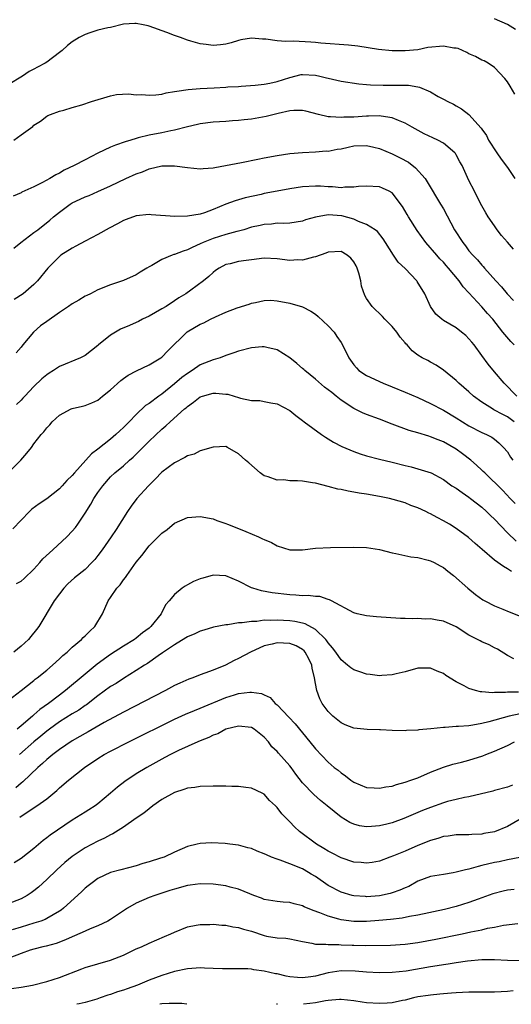
# Model space of a CAD drawing. Units: inches. Extents: x 2556000 to 2559000, y 1512000 to 1515000.
# Drawn here: x 2557449 to 2557526, y 1512000 to 1512154 of the extents above; entities that cross this region are included whole.
import ezdxf

# ---------------------------------------------------------------- set-up
doc = ezdxf.new("R2010")
doc.units = ezdxf.units.IN
doc.header["$MEASUREMENT"] = 0
doc.layers.add('LD25561512_2ft', color=41, linetype='Continuous')

msp = doc.modelspace()

# ---------------------------------------------------------------- linework, layer by layer
at = {"layer": 'LD25561512_2ft'}
for points, elevation in [([(2557526.16, 1512142.16), (2557525.41, 1512143.41), (2557525, 1512144.07), (2557524.62, 1512144.62), (2557523, 1512146.33), (2557521.97, 1512147), (2557521.35, 1512147.35), (2557521, 1512147.49), (2557520.03, 1512148.03), (2557519, 1512148.47), (2557518.66, 1512148.66), (2557517.99, 1512149), (2557517.29, 1512149.29), (2557517, 1512149.34), (2557516.63, 1512149.37), (2557515, 1512149.64), (2557512.57, 1512149.43), (2557511, 1512149.11), (2557509, 1512148.91), (2557507, 1512148.94), (2557504.85, 1512149.15), (2557501.64, 1512149.64), (2557500.19, 1512149.81), (2557495.86, 1512150.14), (2557495, 1512150.23), (2557494.27, 1512150.27), (2557491.57, 1512150.43), (2557490.39, 1512150.39), (2557489, 1512150.51), (2557487.25, 1512150.75), (2557487, 1512150.76), (2557486.75, 1512150.75), (2557485, 1512150.91), (2557483.35, 1512150.65), (2557483, 1512150.55), (2557481.83, 1512150.17), (2557481, 1512149.96), (2557480.15, 1512149.85), (2557479, 1512149.78), (2557477.9, 1512149.9), (2557477, 1512150.04), (2557475.53, 1512150.47), (2557475, 1512150.58), (2557473.91, 1512151), (2557473, 1512151.33), (2557471.8, 1512151.8), (2557469, 1512152.81), (2557468.84, 1512152.84), (2557468.1, 1512153), (2557467, 1512153.2), (2557466.8, 1512153.2), (2557465, 1512153.08), (2557463, 1512152.6), (2557462.54, 1512152.54), (2557461, 1512152.14), (2557459.77, 1512151.77), (2557459, 1512151.5), (2557458.07, 1512151), (2557457, 1512150.32), (2557456.24, 1512149.76), (2557455.4, 1512149), (2557455, 1512148.66), (2557453, 1512147.14), (2557452.79, 1512147), (2557451.59, 1512146.4), (2557451, 1512146.06), (2557450.28, 1512145.72), (2557449.2, 1512145), (2557447, 1512143.63)], 9032), ([(2557526.25, 1512152.25), (2557525, 1512153.07), (2557523, 1512153.93)], 9030), ([(2557447.86, 1512135), (2557449, 1512135.83), (2557450.86, 1512137.14), (2557451, 1512137.32), (2557452.05, 1512137.95), (2557453, 1512138.72), (2557453.17, 1512138.82), (2557453.6, 1512139), (2557455, 1512139.5), (2557455.69, 1512139.69), (2557457, 1512140.08), (2557458.48, 1512140.48), (2557460.02, 1512141), (2557463, 1512141.91), (2557463.91, 1512142.09), (2557465.79, 1512142.21), (2557467, 1512142.07), (2557467.89, 1512142.11), (2557469, 1512142), (2557470.05, 1512142.05), (2557471, 1512142.19), (2557471.65, 1512142.35), (2557473, 1512142.56), (2557473.36, 1512142.64), (2557475.1, 1512142.9), (2557477, 1512143.07), (2557479.18, 1512143.18), (2557481, 1512143.26), (2557481.29, 1512143.29), (2557483, 1512143.38), (2557483.42, 1512143.42), (2557485.59, 1512143.59), (2557487, 1512143.75), (2557487.88, 1512143.88), (2557489, 1512144.12), (2557491, 1512144.75), (2557492.78, 1512145.22), (2557493, 1512145.25), (2557495, 1512145.15), (2557495.71, 1512145), (2557496.74, 1512144.74), (2557497, 1512144.65), (2557498.37, 1512144.37), (2557499, 1512144.22), (2557501.78, 1512143.78), (2557503, 1512143.68), (2557503.61, 1512143.61), (2557505.57, 1512143.57), (2557507, 1512143.57), (2557507.59, 1512143.59), (2557509, 1512143.55), (2557509.55, 1512143.55), (2557511, 1512143.29), (2557511.26, 1512143.26), (2557513, 1512142.52), (2557514.2, 1512141.8), (2557515, 1512141.39), (2557515.7, 1512141), (2557516.58, 1512140.58), (2557517, 1512140.32), (2557517.85, 1512139.85), (2557519, 1512138.97), (2557520.88, 1512136.88), (2557521, 1512136.7), (2557521.71, 1512135.71), (2557522.06, 1512135), (2557523.33, 1512133), (2557524.03, 1512132.03), (2557525, 1512130.71), (2557526.18, 1512129)], 9034), ([(2557525.94, 1512117.95), (2557525, 1512119.06), (2557524.09, 1512120.09), (2557523.38, 1512121), (2557523, 1512121.61), (2557522.01, 1512123), (2557521.65, 1512123.65), (2557521, 1512124.72), (2557520.69, 1512125.31), (2557519.85, 1512127), (2557519, 1512128.66), (2557517.91, 1512131), (2557517.58, 1512131.58), (2557517, 1512132.7), (2557516.89, 1512132.89), (2557516.8, 1512133), (2557515, 1512134.52), (2557514.13, 1512135), (2557513.34, 1512135.34), (2557511.99, 1512135.99), (2557510.12, 1512137), (2557509, 1512137.65), (2557507.97, 1512138.03), (2557507, 1512138.47), (2557505.29, 1512138.71), (2557505, 1512138.79), (2557503.27, 1512138.73), (2557503, 1512138.75), (2557501, 1512138.59), (2557499.45, 1512138.55), (2557499, 1512138.5), (2557497.36, 1512138.64), (2557497, 1512138.64), (2557495.47, 1512139), (2557493.52, 1512139.52), (2557493, 1512139.64), (2557491.62, 1512139.62), (2557491, 1512139.57), (2557489.17, 1512139.17), (2557487.3, 1512138.7), (2557485, 1512138.27), (2557483.85, 1512138.15), (2557483, 1512138.03), (2557482.02, 1512137.98), (2557481, 1512137.89), (2557479, 1512137.79), (2557477, 1512137.54), (2557476.56, 1512137.44), (2557475, 1512137.05), (2557473, 1512136.52), (2557472.42, 1512136.42), (2557471, 1512136.11), (2557469, 1512135.74), (2557467.32, 1512135.32), (2557467, 1512135.26), (2557466.17, 1512135), (2557465.26, 1512134.74), (2557463.78, 1512134.22), (2557463, 1512133.89), (2557461, 1512132.95), (2557459, 1512131.91), (2557457.32, 1512131), (2557455.73, 1512130.27), (2557455, 1512129.83), (2557454.41, 1512129.59), (2557453.5, 1512129), (2557452.35, 1512128.35), (2557451, 1512127.7), (2557449.13, 1512126.87), (2557449, 1512126.78), (2557447.76, 1512126.24)], 9036), ([(2557447.89, 1512118.11), (2557448.94, 1512119), (2557451, 1512120.56), (2557451.61, 1512121), (2557453.52, 1512122.48), (2557454.09, 1512123), (2557455, 1512123.76), (2557456.66, 1512125), (2557457, 1512125.21), (2557458.25, 1512125.75), (2557459, 1512126.11), (2557459.65, 1512126.35), (2557461, 1512126.94), (2557463, 1512127.86), (2557465.37, 1512129), (2557467, 1512129.7), (2557467.96, 1512130.04), (2557469, 1512130.48), (2557470.98, 1512130.98), (2557473, 1512130.99), (2557475, 1512130.69), (2557477, 1512130.48), (2557477.46, 1512130.54), (2557479, 1512130.65), (2557479.27, 1512130.73), (2557480.97, 1512131), (2557483.46, 1512131.47), (2557485.99, 1512131.99), (2557487, 1512132.22), (2557489, 1512132.6), (2557491, 1512132.88), (2557493, 1512133.07), (2557495, 1512133.15), (2557496.7, 1512133.3), (2557497, 1512133.28), (2557498.42, 1512133.58), (2557499, 1512133.65), (2557500.1, 1512133.9), (2557501, 1512134.08), (2557503, 1512134.15), (2557504.12, 1512133.88), (2557505, 1512133.69), (2557507, 1512132.86), (2557508.24, 1512132.24), (2557509.52, 1512131.52), (2557510.65, 1512130.65), (2557512.14, 1512129), (2557512.48, 1512128.48), (2557514.54, 1512125), (2557515, 1512124.27), (2557516.76, 1512121), (2557518.02, 1512119), (2557518.45, 1512118.45), (2557519, 1512117.71), (2557519.62, 1512117), (2557520.31, 1512116.31), (2557521, 1512115.45), (2557521.24, 1512115.24), (2557521.43, 1512115), (2557523.2, 1512113), (2557524.09, 1512112.09), (2557524.96, 1512111), (2557525.95, 1512109.95)], 9038), ([(2557526.06, 1512103), (2557525.54, 1512103.54), (2557524.61, 1512104.61), (2557524.31, 1512105), (2557522.7, 1512107), (2557521.91, 1512107.91), (2557521, 1512108.97), (2557519, 1512111.16), (2557518.09, 1512112.09), (2557517.46, 1512113), (2557515.78, 1512115), (2557515.41, 1512115.41), (2557515, 1512115.9), (2557514.46, 1512116.46), (2557513.99, 1512117), (2557512.27, 1512119), (2557510.88, 1512120.88), (2557509.55, 1512123), (2557509.35, 1512123.35), (2557508.6, 1512124.6), (2557507, 1512126.74), (2557506.53, 1512127), (2557505.5, 1512127.5), (2557505, 1512127.71), (2557503, 1512127.82), (2557501.73, 1512127.73), (2557501, 1512127.62), (2557499.62, 1512127.62), (2557499, 1512127.54), (2557497.68, 1512127.68), (2557497, 1512127.68), (2557495.78, 1512127.78), (2557495, 1512127.81), (2557493, 1512127.69), (2557491, 1512127.39), (2557489, 1512127.04), (2557487, 1512126.63), (2557486.51, 1512126.51), (2557484.02, 1512125.98), (2557483, 1512125.68), (2557482.47, 1512125.53), (2557481, 1512124.97), (2557479, 1512124.13), (2557477.64, 1512123.64), (2557477, 1512123.44), (2557475, 1512123.09), (2557473.05, 1512123.05), (2557469.34, 1512123.34), (2557469, 1512123.35), (2557467, 1512123.16), (2557465.42, 1512122.58), (2557465, 1512122.44), (2557464.07, 1512121.93), (2557462.75, 1512121.25), (2557461, 1512120.22), (2557459, 1512119.22), (2557457.58, 1512118.42), (2557457, 1512118.13), (2557455.23, 1512117), (2557455, 1512116.81), (2557453.16, 1512115), (2557451.57, 1512113), (2557451, 1512112.44), (2557449.32, 1512111), (2557447.92, 1512110.08)], 9040), ([(2557526.47, 1512095), (2557524.51, 1512097), (2557523, 1512098.8), (2557521.98, 1512099.98), (2557521, 1512101.32), (2557519.8, 1512103), (2557519.45, 1512103.45), (2557519, 1512103.97), (2557518.48, 1512104.48), (2557517.85, 1512105), (2557517, 1512105.67), (2557515, 1512106.83), (2557514.74, 1512107), (2557513.82, 1512107.82), (2557513, 1512109), (2557512.08, 1512111), (2557510.92, 1512112.92), (2557510.86, 1512113), (2557509, 1512114.95), (2557507.95, 1512115.95), (2557507.2, 1512117), (2557505.95, 1512119), (2557505.57, 1512119.57), (2557504.71, 1512120.71), (2557504.32, 1512121), (2557503, 1512121.81), (2557501.71, 1512122.29), (2557501, 1512122.63), (2557499.15, 1512123.15), (2557497, 1512123.3), (2557495.03, 1512122.97), (2557493.46, 1512122.54), (2557493, 1512122.34), (2557491, 1512122.02), (2557490.04, 1512121.96), (2557489, 1512122), (2557488.13, 1512121.87), (2557487, 1512121.83), (2557486.35, 1512121.65), (2557485, 1512121.37), (2557483.79, 1512121), (2557483, 1512120.78), (2557482.73, 1512120.73), (2557481, 1512120.25), (2557479, 1512119.64), (2557477.45, 1512119), (2557477, 1512118.77), (2557475.76, 1512118.24), (2557475, 1512117.83), (2557474.34, 1512117.66), (2557473, 1512117.13), (2557472.89, 1512117.11), (2557472.61, 1512117), (2557471, 1512116.35), (2557469.42, 1512115.41), (2557469, 1512115.22), (2557468.63, 1512115), (2557467.62, 1512114.38), (2557467, 1512113.92), (2557465, 1512113.05), (2557463, 1512112.4), (2557461, 1512111.59), (2557459.87, 1512111), (2557459.29, 1512110.71), (2557459, 1512110.59), (2557458.02, 1512109.98), (2557457, 1512109.41), (2557456.43, 1512109), (2557455, 1512108.08), (2557453, 1512106.67), (2557452.04, 1512105.96), (2557450.94, 1512105), (2557449.26, 1512103), (2557449, 1512102.66), (2557448.24, 1512101.76)], 9042), ([(2557526.06, 1512091), (2557525.46, 1512091.46), (2557525, 1512091.74), (2557524.16, 1512092.16), (2557523, 1512092.83), (2557522.87, 1512092.87), (2557522.66, 1512093), (2557521, 1512094.08), (2557519.72, 1512095), (2557519, 1512095.66), (2557517.4, 1512097), (2557517, 1512097.42), (2557515, 1512099.03), (2557513.85, 1512099.85), (2557513, 1512100.29), (2557512.55, 1512100.55), (2557511.7, 1512101), (2557511, 1512101.41), (2557510.1, 1512102.1), (2557509.32, 1512103), (2557509.15, 1512103.15), (2557509, 1512103.35), (2557508.23, 1512104.23), (2557507.7, 1512105), (2557507, 1512105.89), (2557505.87, 1512107), (2557505.46, 1512107.46), (2557503.88, 1512109), (2557503, 1512110.27), (2557502.73, 1512110.73), (2557502.2, 1512112.2), (2557502.12, 1512113), (2557501.8, 1512114.2), (2557501.53, 1512115), (2557501.36, 1512115.36), (2557501, 1512115.99), (2557500.53, 1512116.53), (2557499.98, 1512117), (2557499, 1512117.6), (2557497, 1512117.51), (2557496.65, 1512117.35), (2557495, 1512116.76), (2557494.71, 1512116.71), (2557493, 1512116.26), (2557492.27, 1512116.27), (2557491, 1512116.21), (2557489, 1512116.45), (2557487, 1512116.55), (2557485, 1512116.31), (2557484.16, 1512116.16), (2557483, 1512116.01), (2557481.67, 1512115.67), (2557481, 1512115.56), (2557479.96, 1512115), (2557479.39, 1512114.61), (2557479, 1512114.31), (2557478.34, 1512113.66), (2557477.52, 1512113), (2557475.55, 1512111.55), (2557474.77, 1512111), (2557473.66, 1512110.34), (2557473, 1512109.87), (2557471.66, 1512109), (2557471, 1512108.62), (2557469, 1512107.51), (2557467.97, 1512107), (2557467.34, 1512106.66), (2557467, 1512106.52), (2557465.95, 1512106.05), (2557464.54, 1512105.46), (2557463.74, 1512105), (2557463, 1512104.52), (2557461.08, 1512103), (2557461, 1512102.92), (2557459, 1512101.36), (2557458.3, 1512101), (2557455, 1512099.64), (2557454.05, 1512099), (2557453.39, 1512098.61), (2557453, 1512098.35), (2557452.27, 1512097.72), (2557451, 1512096.49), (2557449.58, 1512095), (2557449.3, 1512094.7), (2557449, 1512094.35), (2557448.31, 1512093.69)], 9044), ([(2557447, 1512083.03), (2557448.94, 1512085), (2557449.92, 1512086.08), (2557450.61, 1512087), (2557451, 1512087.55), (2557452.16, 1512089), (2557452.57, 1512089.43), (2557453, 1512090.05), (2557453.47, 1512090.53), (2557453.85, 1512091), (2557455, 1512092.05), (2557456.84, 1512093), (2557457, 1512093.07), (2557458.59, 1512093.41), (2557459, 1512093.51), (2557460.06, 1512093.94), (2557461, 1512094.37), (2557461.75, 1512095), (2557463, 1512096), (2557464.57, 1512097.43), (2557465, 1512097.77), (2557465.73, 1512098.27), (2557467.06, 1512098.94), (2557469, 1512099.87), (2557470.86, 1512101), (2557471, 1512101.1), (2557471.93, 1512102.07), (2557474.97, 1512105.03), (2557477, 1512106.22), (2557477.55, 1512106.45), (2557478.59, 1512107), (2557479.41, 1512107.41), (2557481, 1512108.11), (2557482.79, 1512108.79), (2557484.63, 1512109.37), (2557485, 1512109.52), (2557485.64, 1512109.64), (2557487, 1512109.95), (2557488.03, 1512109.97), (2557489, 1512109.9), (2557491, 1512109.53), (2557492.96, 1512108.96), (2557494.28, 1512108.28), (2557495, 1512107.82), (2557495.45, 1512107.45), (2557497, 1512106), (2557497.91, 1512105), (2557498.33, 1512104.33), (2557499, 1512103.39), (2557499.25, 1512103), (2557500.2, 1512101), (2557501, 1512099.89), (2557501.4, 1512099.4), (2557501.8, 1512099), (2557503, 1512098.24), (2557505.6, 1512097), (2557507, 1512096.46), (2557509, 1512095.62), (2557511, 1512094.77), (2557513, 1512093.87), (2557515, 1512092.79), (2557517, 1512091.61), (2557519, 1512090.35), (2557521, 1512089.31), (2557521.74, 1512089), (2557522.59, 1512088.59), (2557523, 1512088.28), (2557523.68, 1512087.68), (2557524.37, 1512087), (2557525, 1512086.28), (2557525.49, 1512085.49), (2557525.87, 1512085)], 9046), ([(2557526.21, 1512078.21), (2557525.44, 1512079), (2557524.28, 1512080.28), (2557521.48, 1512083), (2557521.24, 1512083.24), (2557521, 1512083.45), (2557520.19, 1512084.19), (2557519.27, 1512085), (2557517.99, 1512085.99), (2557517, 1512086.71), (2557515, 1512087.87), (2557514.18, 1512088.18), (2557513, 1512088.66), (2557512.73, 1512088.73), (2557511, 1512089.26), (2557509.65, 1512089.65), (2557507, 1512090.6), (2557505, 1512091.38), (2557503, 1512092.11), (2557502.38, 1512092.38), (2557501, 1512093.05), (2557499, 1512094.38), (2557498.25, 1512095), (2557497.54, 1512095.54), (2557497, 1512095.97), (2557496.4, 1512096.4), (2557495, 1512097.65), (2557493.36, 1512099), (2557493.18, 1512099.18), (2557493, 1512099.34), (2557492.1, 1512100.1), (2557491, 1512100.98), (2557489, 1512102.25), (2557487.39, 1512102.61), (2557487, 1512102.72), (2557486.7, 1512102.7), (2557485, 1512102.53), (2557483, 1512102), (2557482.26, 1512101.74), (2557481, 1512101.32), (2557480.12, 1512101), (2557479, 1512100.67), (2557477, 1512099.87), (2557475.72, 1512099), (2557475, 1512098.55), (2557474.11, 1512097.89), (2557473, 1512096.93), (2557471, 1512095.33), (2557470.52, 1512095), (2557469, 1512093.86), (2557468.47, 1512093.53), (2557467, 1512092.14), (2557465.91, 1512091), (2557465, 1512090.1), (2557464.41, 1512089.59), (2557463.82, 1512089), (2557463, 1512088.3), (2557461, 1512086.7), (2557460, 1512086), (2557459.13, 1512085), (2557457.33, 1512083), (2557457, 1512082.59), (2557456.17, 1512081.83), (2557455.44, 1512081), (2557455, 1512080.53), (2557453, 1512078.98), (2557451.81, 1512078.19), (2557450.68, 1512077.32), (2557450.34, 1512077), (2557449, 1512075.65), (2557447.72, 1512074.28)], 9048), ([(2557448.29, 1512065.71), (2557449, 1512066.12), (2557449.47, 1512066.53), (2557451, 1512067.96), (2557451.94, 1512069), (2557452.42, 1512069.58), (2557453.96, 1512071), (2557456.17, 1512073), (2557457, 1512073.88), (2557457.5, 1512074.5), (2557457.86, 1512075), (2557459, 1512076.72), (2557459.89, 1512078.11), (2557460.39, 1512079), (2557461, 1512079.93), (2557461.76, 1512081), (2557463, 1512082.37), (2557463.67, 1512083), (2557465, 1512084.12), (2557465.95, 1512085), (2557466.52, 1512085.48), (2557467.53, 1512086.47), (2557468.04, 1512087), (2557469, 1512087.94), (2557471, 1512089.84), (2557471.64, 1512090.36), (2557472.29, 1512091), (2557474.56, 1512093), (2557474.81, 1512093.19), (2557475, 1512093.39), (2557475.96, 1512094.04), (2557477, 1512094.89), (2557477.34, 1512095), (2557479, 1512095.46), (2557479.46, 1512095.46), (2557481, 1512095.32), (2557481.3, 1512095.3), (2557482.28, 1512095), (2557483, 1512094.8), (2557483.31, 1512094.69), (2557485, 1512094.34), (2557486.31, 1512094.31), (2557487, 1512094.15), (2557488.05, 1512093.95), (2557489, 1512093.8), (2557491, 1512092.74), (2557491.96, 1512091.96), (2557493, 1512091.19), (2557493.23, 1512091), (2557495.95, 1512089), (2557496.57, 1512088.57), (2557497, 1512088.32), (2557497.81, 1512087.81), (2557499.13, 1512087.13), (2557501, 1512086.33), (2557501.98, 1512085.98), (2557503, 1512085.67), (2557505, 1512085.15), (2557507, 1512084.66), (2557509, 1512084.15), (2557509.94, 1512083.94), (2557511.51, 1512083.51), (2557513.07, 1512083), (2557515, 1512081.96), (2557516.34, 1512081), (2557517, 1512080.61), (2557517.92, 1512079.92), (2557519, 1512079.22), (2557519.26, 1512079), (2557521, 1512077.68), (2557521.73, 1512077), (2557522.37, 1512076.37), (2557523, 1512075.79), (2557525, 1512073.64), (2557526.35, 1512072.35)], 9050), ([(2557525.62, 1512067.62), (2557525, 1512068.03), (2557524.37, 1512068.37), (2557523, 1512069.38), (2557521.04, 1512071.04), (2557519.97, 1512071.97), (2557518.93, 1512072.93), (2557517, 1512074.32), (2557515.97, 1512075), (2557515, 1512075.54), (2557514.03, 1512076.03), (2557513, 1512076.63), (2557512.74, 1512076.74), (2557512.27, 1512077), (2557511, 1512077.57), (2557509.93, 1512077.93), (2557509, 1512078.31), (2557507.13, 1512078.87), (2557506.6, 1512079), (2557505, 1512079.33), (2557503, 1512079.66), (2557501.83, 1512079.83), (2557501, 1512080.01), (2557500.13, 1512080.13), (2557499, 1512080.42), (2557498.49, 1512080.49), (2557497, 1512080.9), (2557495, 1512081.38), (2557494.52, 1512081.48), (2557493, 1512081.71), (2557492.21, 1512081.79), (2557491, 1512081.79), (2557490.08, 1512081.92), (2557489, 1512081.87), (2557487.6, 1512082.4), (2557487, 1512082.57), (2557486.37, 1512083), (2557484.58, 1512084.58), (2557484.06, 1512085), (2557483, 1512085.97), (2557481.24, 1512087), (2557481, 1512087.12), (2557479, 1512087.01), (2557477, 1512086.43), (2557476.06, 1512085.94), (2557475, 1512085.65), (2557474.61, 1512085.39), (2557473, 1512084.59), (2557471, 1512083.11), (2557469.98, 1512082.02), (2557468.91, 1512081), (2557467.11, 1512079), (2557466.19, 1512077.81), (2557465.63, 1512077), (2557463.84, 1512074.16), (2557463.06, 1512073), (2557461.66, 1512071), (2557461, 1512070.11), (2557460.52, 1512069.48), (2557460.06, 1512069), (2557459, 1512067.94), (2557457.37, 1512066.63), (2557456.33, 1512065.67), (2557455.66, 1512065), (2557455, 1512064.14), (2557454.18, 1512063), (2557451.76, 1512059), (2557451.43, 1512058.57), (2557450.54, 1512057.46), (2557450.15, 1512057), (2557449, 1512055.96), (2557447.86, 1512055)], 9052), ([(2557447, 1512047.46), (2557449.02, 1512049.02), (2557451, 1512050.59), (2557451.21, 1512050.79), (2557451.51, 1512051), (2557453, 1512052.21), (2557453.93, 1512053), (2557455, 1512053.96), (2557455.53, 1512054.47), (2557456.18, 1512055), (2557457, 1512055.77), (2557458.44, 1512057), (2557458.71, 1512057.29), (2557459, 1512057.55), (2557459.72, 1512058.28), (2557460.53, 1512059), (2557461.72, 1512061), (2557462.6, 1512063), (2557463, 1512063.55), (2557463.97, 1512065), (2557464.46, 1512065.54), (2557465, 1512066.29), (2557465.31, 1512066.69), (2557465.51, 1512067), (2557467, 1512069.05), (2557467.87, 1512070.13), (2557469, 1512071.6), (2557470.44, 1512073), (2557471, 1512073.61), (2557471.83, 1512074.17), (2557473, 1512075.14), (2557475, 1512076.06), (2557477, 1512076.18), (2557479, 1512075.81), (2557479.58, 1512075.58), (2557481, 1512075.12), (2557481.26, 1512075), (2557483, 1512074.34), (2557484.13, 1512073.87), (2557486.08, 1512073), (2557486.73, 1512072.73), (2557487, 1512072.58), (2557488.11, 1512072.11), (2557489, 1512071.62), (2557491, 1512071), (2557493, 1512071.01), (2557495, 1512071.24), (2557497.38, 1512071.38), (2557501, 1512071.43), (2557503, 1512071.38), (2557505, 1512071.05), (2557507, 1512070.52), (2557507.59, 1512070.41), (2557509.9, 1512069.9), (2557511, 1512069.79), (2557512.6, 1512069.4), (2557513, 1512069.28), (2557513.57, 1512069), (2557514.48, 1512068.48), (2557515, 1512068.21), (2557515.67, 1512067.67), (2557516.6, 1512067), (2557518.82, 1512065), (2557520.02, 1512064.01), (2557521.17, 1512063.17), (2557521.47, 1512063), (2557523, 1512062.23), (2557524.27, 1512061.73), (2557525.28, 1512061.28), (2557527, 1512060.63)], 9054), ([(2557525.99, 1512053.99), (2557525, 1512054.51), (2557523.45, 1512055.45), (2557523, 1512055.66), (2557522.13, 1512056.13), (2557521, 1512056.63), (2557520.75, 1512056.75), (2557520.33, 1512057), (2557519, 1512057.67), (2557517, 1512058.98), (2557515, 1512059.86), (2557514, 1512060), (2557513, 1512060.21), (2557512.17, 1512060.17), (2557511, 1512060.26), (2557510.21, 1512060.21), (2557509, 1512060.28), (2557508.29, 1512060.29), (2557504.55, 1512060.55), (2557503, 1512060.69), (2557501.52, 1512061), (2557501, 1512061.14), (2557497.52, 1512063), (2557497.2, 1512063.2), (2557497, 1512063.24), (2557495.7, 1512063.7), (2557495, 1512063.69), (2557493.87, 1512063.87), (2557493, 1512063.81), (2557491.93, 1512063.93), (2557491, 1512063.94), (2557488.25, 1512064.25), (2557486.57, 1512064.57), (2557485.21, 1512065), (2557485, 1512065.08), (2557483, 1512066.1), (2557481, 1512066.91), (2557479, 1512067.01), (2557477.41, 1512066.59), (2557477, 1512066.46), (2557475.95, 1512066.05), (2557475, 1512065.5), (2557474.66, 1512065.34), (2557474.19, 1512065), (2557473, 1512064.03), (2557472.13, 1512063), (2557471.59, 1512062.41), (2557470.9, 1512061), (2557469.28, 1512059), (2557469, 1512058.77), (2557467.95, 1512058.05), (2557467, 1512057.21), (2557466.74, 1512057), (2557465, 1512055.92), (2557463, 1512054.62), (2557460.89, 1512053.11), (2557459, 1512051.57), (2557455.96, 1512049), (2557455, 1512048.29), (2557453.3, 1512047), (2557451.95, 1512046.05), (2557451, 1512045.21), (2557450.88, 1512045.12), (2557450.76, 1512045), (2557449, 1512043.5), (2557448.4, 1512043)], 9056), ([(2557526.76, 1512048.76), (2557525, 1512048.75), (2557524.71, 1512048.71), (2557523, 1512048.69), (2557522.66, 1512048.66), (2557521, 1512048.8), (2557520.81, 1512048.81), (2557520.03, 1512049), (2557519, 1512049.33), (2557518.23, 1512049.77), (2557517, 1512050.37), (2557515.38, 1512051.38), (2557515, 1512051.67), (2557514.04, 1512052.04), (2557513, 1512052.52), (2557511, 1512052.49), (2557509, 1512051.93), (2557507.6, 1512051.6), (2557507, 1512051.44), (2557505.36, 1512051.36), (2557505, 1512051.32), (2557503.54, 1512051.54), (2557503, 1512051.57), (2557501.95, 1512051.95), (2557501, 1512052.25), (2557500.55, 1512052.55), (2557500.03, 1512053), (2557499, 1512053.79), (2557498.19, 1512055), (2557497.69, 1512055.69), (2557497, 1512056.45), (2557496.79, 1512056.79), (2557496.62, 1512057), (2557495, 1512058.54), (2557493.42, 1512059.42), (2557493, 1512059.52), (2557491.79, 1512059.79), (2557491, 1512059.88), (2557489, 1512060.01), (2557487.96, 1512059.96), (2557487, 1512059.99), (2557485.82, 1512059.82), (2557485, 1512059.82), (2557483.57, 1512059.57), (2557483, 1512059.57), (2557481.3, 1512059.3), (2557481, 1512059.3), (2557479.08, 1512058.92), (2557477.55, 1512058.45), (2557477, 1512058.3), (2557476.13, 1512057.87), (2557475, 1512057.42), (2557474.75, 1512057.25), (2557473, 1512056.17), (2557471.27, 1512055), (2557471.12, 1512054.88), (2557470.43, 1512054.43), (2557468.75, 1512053.25), (2557468.31, 1512053), (2557467, 1512052.13), (2557465, 1512050.88), (2557463.87, 1512050.13), (2557463, 1512049.62), (2557461, 1512048.2), (2557459.21, 1512046.79), (2557459, 1512046.66), (2557458.04, 1512045.96), (2557457, 1512045.35), (2557455, 1512044.12), (2557453.46, 1512043), (2557453, 1512042.65), (2557452.11, 1512041.89), (2557451.01, 1512041), (2557448.75, 1512039)], 9058), ([(2557527, 1512045.38), (2557525.29, 1512045), (2557522.12, 1512044.11), (2557521, 1512043.86), (2557519.59, 1512043.59), (2557519, 1512043.52), (2557517.38, 1512043.38), (2557517, 1512043.37), (2557515.26, 1512043.26), (2557515, 1512043.26), (2557513.04, 1512043.04), (2557511.14, 1512042.86), (2557511, 1512042.82), (2557509.22, 1512042.78), (2557509, 1512042.74), (2557507, 1512042.79), (2557505.15, 1512042.85), (2557505, 1512042.87), (2557503.09, 1512042.91), (2557501, 1512043.15), (2557499.67, 1512043.67), (2557499, 1512043.97), (2557497.73, 1512045), (2557497, 1512045.72), (2557496.07, 1512047), (2557495.69, 1512047.69), (2557495.22, 1512049), (2557495, 1512050.13), (2557494.87, 1512051), (2557494.49, 1512052.49), (2557494.42, 1512053), (2557493.96, 1512053.96), (2557493.39, 1512055), (2557493.22, 1512055.22), (2557493, 1512055.4), (2557492, 1512056), (2557491, 1512056.38), (2557489, 1512056.47), (2557488.24, 1512056.24), (2557487, 1512055.97), (2557484.88, 1512055), (2557483, 1512054.01), (2557482.29, 1512053.71), (2557480.95, 1512053), (2557479, 1512052.21), (2557477.72, 1512051.72), (2557477, 1512051.48), (2557475.83, 1512051), (2557475.22, 1512050.78), (2557473.83, 1512050.17), (2557473, 1512049.78), (2557471.55, 1512049), (2557465, 1512045.64), (2557462.01, 1512044.01), (2557459.46, 1512042.54), (2557459, 1512042.31), (2557458.17, 1512041.83), (2557457, 1512041.18), (2557455, 1512039.8), (2557453.95, 1512039), (2557453, 1512038.23), (2557452.36, 1512037.64), (2557451.6, 1512037), (2557449.27, 1512034.73), (2557449, 1512034.53), (2557448.18, 1512033.82)], 9060), ([(2557448.78, 1512029.22), (2557449, 1512029.4), (2557451.44, 1512031), (2557453, 1512032.12), (2557454.59, 1512033.41), (2557455, 1512033.82), (2557456.39, 1512035), (2557458.92, 1512037), (2557461, 1512038.4), (2557461.96, 1512039), (2557463, 1512039.55), (2557465.85, 1512041), (2557473, 1512044.53), (2557474.7, 1512045.3), (2557476.11, 1512045.89), (2557477, 1512046.24), (2557481, 1512047.9), (2557482.34, 1512048.34), (2557483, 1512048.53), (2557484.76, 1512048.76), (2557485, 1512048.76), (2557486.56, 1512048.56), (2557487, 1512048.34), (2557487.94, 1512047.94), (2557488.69, 1512047), (2557489, 1512046.79), (2557490.86, 1512044.86), (2557491.83, 1512043.83), (2557494.12, 1512041), (2557495, 1512039.88), (2557497, 1512037.8), (2557497.95, 1512037), (2557498.55, 1512036.55), (2557499, 1512036.14), (2557499.69, 1512035.69), (2557500.53, 1512035), (2557501, 1512034.68), (2557503, 1512033.86), (2557504.2, 1512033.8), (2557505, 1512033.74), (2557506.02, 1512033.98), (2557507, 1512034.1), (2557507.66, 1512034.34), (2557509, 1512034.68), (2557509.92, 1512035), (2557511, 1512035.4), (2557513, 1512036.25), (2557515, 1512037.04), (2557516.48, 1512037.52), (2557517.81, 1512037.81), (2557519, 1512038.13), (2557521.18, 1512038.82), (2557521.61, 1512039), (2557523, 1512039.54), (2557525, 1512040.41), (2557526.1, 1512041)], 9062), ([(2557525.79, 1512034.21), (2557525, 1512033.92), (2557523, 1512033.38), (2557522.71, 1512033.29), (2557519, 1512032.4), (2557518.3, 1512032.3), (2557517, 1512032), (2557515.66, 1512031.66), (2557515, 1512031.48), (2557513, 1512030.76), (2557511.75, 1512030.25), (2557508.82, 1512029), (2557507, 1512028.36), (2557506.14, 1512028.14), (2557505, 1512027.88), (2557503.77, 1512027.77), (2557503, 1512027.74), (2557501.9, 1512027.9), (2557501, 1512028.14), (2557500.4, 1512028.4), (2557499, 1512029.24), (2557496.86, 1512031), (2557495.81, 1512031.81), (2557494.75, 1512032.75), (2557493, 1512034.59), (2557491.94, 1512035.94), (2557491.2, 1512037), (2557491, 1512037.26), (2557489.21, 1512039.21), (2557489, 1512039.49), (2557488.2, 1512040.2), (2557487.67, 1512041), (2557487, 1512041.74), (2557485.44, 1512043), (2557485, 1512043.22), (2557483, 1512043.45), (2557481, 1512042.97), (2557479.75, 1512042.25), (2557479, 1512042.03), (2557478.32, 1512041.68), (2557477, 1512041.17), (2557476.62, 1512041), (2557473.62, 1512039.62), (2557472.35, 1512039), (2557471.47, 1512038.53), (2557471, 1512038.3), (2557468.64, 1512037), (2557467, 1512035.98), (2557465.2, 1512034.8), (2557464.07, 1512033.93), (2557463, 1512032.99), (2557461, 1512031.32), (2557460.57, 1512031), (2557459.61, 1512030.39), (2557459, 1512030.03), (2557457, 1512028.78), (2557453.57, 1512026.43), (2557453, 1512025.98), (2557452.43, 1512025.57), (2557451, 1512024.32), (2557449, 1512022.75), (2557447.92, 1512022.08)], 9064), ([(2557527, 1512028.9), (2557525, 1512027.75), (2557523, 1512026.95), (2557521.33, 1512026.67), (2557521, 1512026.6), (2557519.45, 1512026.55), (2557519, 1512026.49), (2557517.52, 1512026.48), (2557517, 1512026.46), (2557515.75, 1512026.25), (2557515, 1512026.19), (2557514.12, 1512025.88), (2557513, 1512025.59), (2557511, 1512024.8), (2557509, 1512023.94), (2557507.2, 1512023.2), (2557506.63, 1512023), (2557505, 1512022.37), (2557503.86, 1512022.14), (2557503, 1512022.03), (2557502.14, 1512022.14), (2557501, 1512022.22), (2557499, 1512022.87), (2557497.6, 1512023.6), (2557497, 1512023.9), (2557496.33, 1512024.33), (2557495.15, 1512025), (2557492.53, 1512027), (2557491.73, 1512027.73), (2557491, 1512028.51), (2557490.74, 1512028.74), (2557490.49, 1512029), (2557489.73, 1512029.73), (2557489, 1512030.76), (2557488.76, 1512031), (2557487.84, 1512031.84), (2557487, 1512032.82), (2557486.68, 1512033), (2557485, 1512033.74), (2557484.14, 1512033.86), (2557483, 1512034.04), (2557481.96, 1512034.04), (2557481, 1512034.09), (2557479.93, 1512034.07), (2557479, 1512034.08), (2557477, 1512034.02), (2557476.13, 1512033.87), (2557475, 1512033.74), (2557474.46, 1512033.54), (2557473, 1512033.11), (2557471, 1512031.98), (2557469.57, 1512031), (2557469, 1512030.55), (2557468.16, 1512029.84), (2557467, 1512029.1), (2557465, 1512027.69), (2557463.36, 1512026.64), (2557463, 1512026.49), (2557462.03, 1512025.97), (2557461, 1512025.5), (2557459, 1512024.43), (2557457, 1512023.07), (2557455.86, 1512022.14), (2557454.58, 1512021), (2557453, 1512019.5), (2557451.7, 1512018.3), (2557451, 1512017.74), (2557450.57, 1512017.43), (2557449.93, 1512017), (2557449, 1512016.47), (2557447, 1512015.67)], 9066), ([(2557526.94, 1512022.94), (2557525, 1512022.59), (2557523.72, 1512022.28), (2557523, 1512022.14), (2557521, 1512021.66), (2557520.45, 1512021.55), (2557519, 1512021.13), (2557518.43, 1512021), (2557517, 1512020.63), (2557516.52, 1512020.52), (2557515, 1512020.29), (2557513, 1512019.95), (2557511, 1512019.22), (2557509.58, 1512018.42), (2557509, 1512018.2), (2557508.19, 1512017.81), (2557507, 1512017.41), (2557506.68, 1512017.32), (2557505, 1512016.96), (2557503, 1512016.81), (2557502.82, 1512016.82), (2557501, 1512016.94), (2557500.75, 1512017), (2557499, 1512017.52), (2557497, 1512018.58), (2557495, 1512019.94), (2557494.33, 1512020.33), (2557493.25, 1512021), (2557493, 1512021.14), (2557491, 1512021.93), (2557489.5, 1512022.5), (2557489, 1512022.65), (2557488.12, 1512023), (2557487.34, 1512023.34), (2557487, 1512023.52), (2557485.92, 1512023.92), (2557485, 1512024.32), (2557484.44, 1512024.44), (2557483, 1512024.84), (2557481.6, 1512025), (2557480.9, 1512025.1), (2557478.77, 1512025.23), (2557477, 1512025.14), (2557476.51, 1512025), (2557475, 1512024.66), (2557473, 1512023.79), (2557471.35, 1512023), (2557470.81, 1512022.81), (2557469, 1512022.23), (2557468.03, 1512021.97), (2557467, 1512021.61), (2557464.6, 1512021), (2557463, 1512020.57), (2557461, 1512019.63), (2557460.11, 1512019), (2557459.5, 1512018.5), (2557459, 1512018.12), (2557458.44, 1512017.56), (2557455.64, 1512015), (2557455.28, 1512014.72), (2557455, 1512014.55), (2557453.99, 1512013.99), (2557453, 1512013.4), (2557452.74, 1512013.26), (2557452.07, 1512013), (2557451, 1512012.66), (2557449, 1512012.06), (2557447.61, 1512011.61)], 9068), ([(2557526.07, 1512017.93), (2557525, 1512017.81), (2557524.32, 1512017.68), (2557522.74, 1512017.26), (2557520.42, 1512016.42), (2557519, 1512015.88), (2557517, 1512015.26), (2557515.18, 1512014.82), (2557511, 1512013.94), (2557509.71, 1512013.71), (2557508.54, 1512013.46), (2557506.75, 1512013.25), (2557504.92, 1512013.08), (2557503, 1512012.93), (2557501, 1512012.93), (2557499, 1512013.22), (2557498.68, 1512013.32), (2557497, 1512013.77), (2557495.7, 1512014.3), (2557494.65, 1512014.65), (2557493.24, 1512015.24), (2557493, 1512015.37), (2557491.67, 1512015.67), (2557491, 1512015.9), (2557489.95, 1512015.95), (2557489, 1512016.05), (2557487, 1512016.39), (2557486.57, 1512016.57), (2557485.37, 1512017), (2557484.75, 1512017.25), (2557483, 1512018.01), (2557481.68, 1512018.32), (2557481, 1512018.52), (2557479, 1512018.76), (2557477, 1512018.81), (2557475.4, 1512018.6), (2557475, 1512018.56), (2557473, 1512018.01), (2557472.23, 1512017.77), (2557471, 1512017.35), (2557469.91, 1512017), (2557469, 1512016.66), (2557467, 1512015.79), (2557465.62, 1512015), (2557465, 1512014.61), (2557463, 1512013.25), (2557462.56, 1512013), (2557461, 1512012.25), (2557459.79, 1512011.79), (2557459, 1512011.44), (2557457.34, 1512010.67), (2557457, 1512010.54), (2557455.95, 1512010.05), (2557454.49, 1512009.51), (2557452.9, 1512009.1), (2557452.42, 1512009), (2557451, 1512008.62), (2557450.44, 1512008.44), (2557449, 1512007.92), (2557447.26, 1512007.26)], 9070), ([(2557447.52, 1512002.48), (2557449, 1512002.67), (2557450.81, 1512003), (2557453, 1512003.56), (2557455, 1512004.2), (2557458.47, 1512005.53), (2557459, 1512005.75), (2557461, 1512006.33), (2557463, 1512006.89), (2557465, 1512007.7), (2557467, 1512008.66), (2557467.8, 1512009), (2557469, 1512009.55), (2557471.43, 1512010.57), (2557472.41, 1512011), (2557473, 1512011.29), (2557475, 1512012.1), (2557476.34, 1512012.34), (2557477, 1512012.48), (2557478.48, 1512012.48), (2557479, 1512012.52), (2557480.37, 1512012.37), (2557481, 1512012.36), (2557482.11, 1512012.11), (2557483, 1512012.02), (2557483.75, 1512011.75), (2557485, 1512011.4), (2557487, 1512010.73), (2557487.34, 1512010.66), (2557489, 1512010.4), (2557490.35, 1512010.35), (2557491, 1512010.24), (2557493, 1512009.8), (2557494.46, 1512009.54), (2557495, 1512009.38), (2557496.61, 1512009.39), (2557497, 1512009.32), (2557498.66, 1512009.34), (2557499, 1512009.29), (2557500.76, 1512009.24), (2557501, 1512009.22), (2557502.81, 1512009.19), (2557506.74, 1512009.26), (2557509, 1512009.39), (2557511, 1512009.67), (2557513.81, 1512010.19), (2557517.92, 1512011), (2557519.3, 1512011.3), (2557521, 1512011.63), (2557521.87, 1512011.87), (2557523, 1512012.06), (2557524.38, 1512012.38), (2557526.62, 1512012.62)], 9072), ([(2557529, 1512006.77), (2557525, 1512006.84), (2557523, 1512006.93), (2557521, 1512006.94), (2557518.76, 1512006.76), (2557517, 1512006.5), (2557515.73, 1512006.27), (2557515, 1512006.17), (2557514.01, 1512005.99), (2557513, 1512005.84), (2557509.2, 1512005.2), (2557507, 1512004.96), (2557505, 1512004.92), (2557503, 1512005.04), (2557501.21, 1512005.2), (2557499, 1512005.23), (2557497, 1512004.9), (2557495, 1512004.4), (2557494.28, 1512004.28), (2557493, 1512004.13), (2557492.18, 1512004.18), (2557491, 1512004.31), (2557490.41, 1512004.41), (2557489, 1512004.75), (2557488.78, 1512004.78), (2557487, 1512005.19), (2557485.39, 1512005.39), (2557485, 1512005.48), (2557484.46, 1512005.54), (2557483, 1512005.56), (2557480.48, 1512005.52), (2557479, 1512005.58), (2557477.67, 1512005.67), (2557477, 1512005.68), (2557476.38, 1512005.62), (2557475, 1512005.55), (2557473, 1512005.12), (2557471, 1512004.49), (2557469, 1512003.76), (2557467.17, 1512003), (2557465.56, 1512002.44), (2557465, 1512002.22), (2557464.06, 1512001.94), (2557463, 1512001.54), (2557462.57, 1512001.43), (2557461.38, 1512001), (2557460.82, 1512000.82), (2557459, 1512000.3), (2557458.09, 1512000.09), (2557457.73, 1512000)], 9074), ([(2557525.91, 1512002.09), (2557525, 1512001.98), (2557524.04, 1512001.96), (2557523, 1512001.89), (2557521, 1512001.91), (2557520.1, 1512001.9), (2557519, 1512001.92), (2557517, 1512001.8), (2557516.28, 1512001.72), (2557515, 1512001.62), (2557514.44, 1512001.56), (2557513, 1512001.44), (2557512.62, 1512001.38), (2557511, 1512001.15), (2557510.32, 1512001), (2557509, 1512000.65), (2557508.59, 1512000.59), (2557507, 1512000.24), (2557506.2, 1512000.2), (2557505, 1512000.11), (2557503, 1512000.23), (2557502.32, 1512000.32), (2557501, 1512000.52), (2557499, 1512000.75), (2557498.75, 1512000.75), (2557497, 1512000.62), (2557496.56, 1512000.56), (2557495, 1512000.24), (2557494.15, 1512000.15), (2557493.15, 1512000)], 9076), ([(2557474.92, 1512000), (2557474.13, 1512000.13), (2557473, 1512000.11), (2557472.15, 1512000.15), (2557471, 1512000.05), (2557470.69, 1512000)], 9076), ([(2557489.09, 1512000), (2557489, 1512000.01), (2557488.92, 1512000)], 9076)]:
    msp.add_lwpolyline(points, dxfattribs=dict(at, elevation=elevation))

doc.saveas('drawing.dxf')
